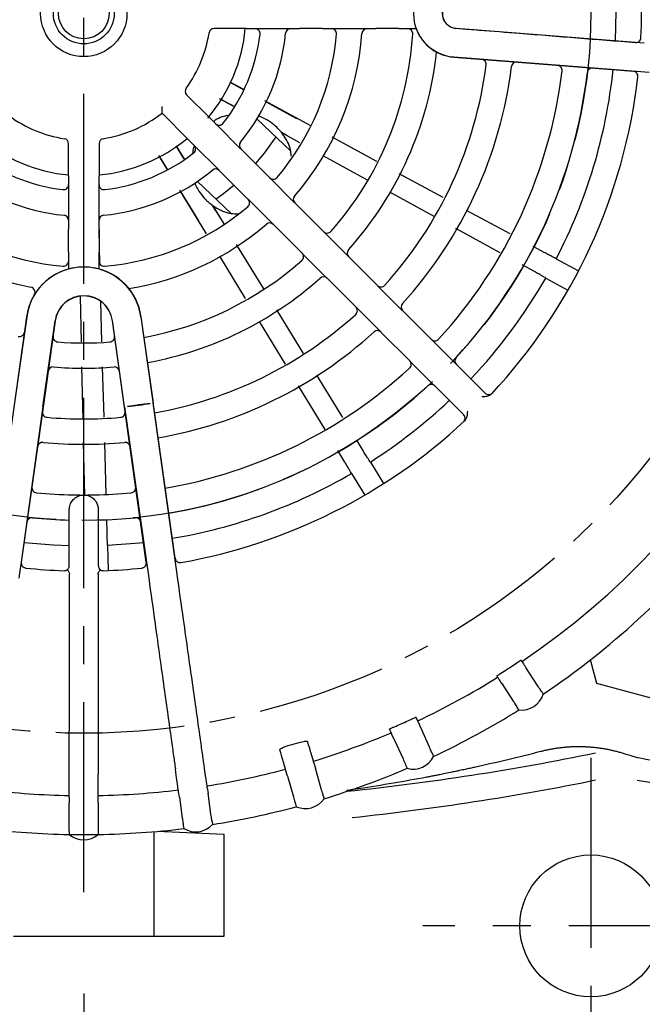
# Model space of a CAD drawing. Units: inches. Extents: x -1 to 2099, y -9 to 2961.
# Drawn here: x 738 to 799, y 2253 to 2350 of the extents above; entities that cross this region are included whole.
import ezdxf

# ---------------------------------------------------------------- set-up
doc = ezdxf.new("R2010")
doc.units = ezdxf.units.IN
doc.header["$MEASUREMENT"] = 0
doc.linetypes.add('CENTER', pattern=[2, 1.25, -0.25, 0.25, -0.25])
doc.linetypes.add('CENTERX2', pattern=[20.32, 12.7, -2.54, 2.54, -2.54])
doc.layers.add('Centre', color=1, linetype='CENTER')
doc.layers.add('Dimension', color=44, linetype='Continuous')
doc.styles.get("Standard").update_dxf_attribs({"font": 'arial.ttf'})
doc.dimstyles.new('ISO-25', dxfattribs={"dimtxt": 2.5, "dimasz": 2.5, "dimexe": 1.25, "dimexo": 0.625, "dimtad": 1, "dimtxsty": 'Standard', "dimcen": 2.5, "dimadec": 0, "dimazin": 0, "dimtfac": 1, "dimtmove": 0, "dimatfit": 3, "dimfxl": 0, "dimarcsym": 0})

# ---------------------------------------------------------------- blocks, each defined once
blk = doc.blocks.new('*D8')
at = {"layer": 'Defpoints', "color": 0, "transparency": 16777216}
for p in [(608.167, 2333.154), (744.267, 2264.11), (608.167, 2186.165)]:
    blk.add_point(p, dxfattribs=at)
at = {"layer": 'Dimension', "color": 0, "lineweight": -2, "transparency": 16777216}
for p, q in [((608.167, 2323.154), (608.167, 2176.165)), ((744.267, 2254.11), (744.267, 2176.165)), ((711.267, 2186.165), (641.167, 2186.165))]:
    blk.add_line(p, q, dxfattribs=at)
at = {"layer": 'Dimension', "color": 0, "transparency": 16777216}
for points in [[(641.167, 2191.665), (641.167, 2180.665), (608.167, 2186.165)], [(711.267, 2191.665), (711.267, 2180.665), (744.267, 2186.165)]]:
    blk.add_solid(points, dxfattribs=at)
at = {"layer": 'Dimension', "color": 0, "transparency": 16777216, "insert": (682.127, 2213.665), "char_height": 25, "attachment_point": 5}
blk.add_mtext('D', dxfattribs=at)

msp = doc.modelspace()

# ---------------------------------------------------------------- linework, layer by layer
at = {"color": 7, "linetype": 'Continuous', "lineweight": 25}
for p, q in [((796.697, 2348.079), (796.766, 2350.955)), ((760.283, 2349.284), (757.112, 2349.284)), ((760.283, 2349.284), (762.015, 2349.284)), ((762.015, 2349.284), (763.803, 2349.284)), ((763.803, 2349.284), (765.535, 2349.284)), ((767.819, 2349.284), (765.535, 2349.284)), ((767.819, 2349.284), (769.551, 2349.284)), ((769.551, 2349.284), (771.329, 2349.284)), ((771.329, 2349.284), (773.061, 2349.284)), ((775.338, 2349.284), (773.061, 2349.284)), ((775.338, 2349.284), (777.036, 2349.284)), ((782.261, 2349.212), (780.971, 2349.314)), ((798.675, 2347.921), (782.261, 2349.212)), ((799.539, 2347.853), (798.675, 2347.921)), ((780.746, 2346.479), (798.453, 2345.085)), ((780.75, 2346.494), (782.039, 2346.393)), ((782.039, 2346.393), (800.025, 2344.977)), ((759.97, 2343.327), (758.696, 2344.018)), ((758.745, 2343.973), (760.064, 2343.253)), ((754.41, 2342.762), (756.652, 2340.52)), ((758.989, 2341.636), (757.665, 2342.363)), ((759.146, 2341.573), (757.828, 2342.293)), ((766.653, 2339.702), (762.136, 2342.152)), ((762.261, 2342.054), (765.24, 2340.428)), ((754.531, 2338.398), (751.981, 2340.948)), ((757.877, 2339.295), (756.652, 2340.52)), ((764.669, 2337.21), (761.346, 2340.377)), ((759.142, 2338.031), (757.877, 2339.295)), ((764.323, 2338.748), (763.742, 2339.065)), ((765.586, 2338.014), (763.795, 2338.998)), ((742.767, 2334.768), (742.767, 2337.939)), ((745.767, 2337.939), (745.767, 2334.768)), ((754.139, 2336.472), (753.371, 2337.725)), ((754.531, 2338.398), (755.756, 2337.174)), ((760.366, 2336.806), (759.142, 2338.031)), ((773.16, 2336.173), (768.75, 2338.565)), ((752.457, 2335.477), (751.677, 2336.764)), ((753.399, 2337.647), (754.182, 2336.364)), ((755.756, 2337.174), (757.02, 2335.909)), ((760.366, 2336.806), (761.981, 2335.191)), ((772.251, 2334.354), (767.881, 2336.754)), ((752.547, 2335.367), (751.765, 2336.65)), ((757.02, 2335.909), (758.245, 2334.684)), ((763.206, 2333.966), (761.981, 2335.191)), ((779.715, 2332.617), (775.369, 2334.974)), ((742.767, 2334.768), (742.767, 2333.036)), ((745.767, 2333.036), (745.767, 2334.768)), ((755.482, 2334.224), (758.805, 2331.057)), ((759.86, 2333.069), (758.245, 2334.684)), ((764.463, 2332.709), (763.206, 2333.966)), ((742.767, 2333.036), (742.767, 2331.248)), ((745.767, 2331.248), (745.767, 2333.036)), ((756.363, 2329.035), (753.753, 2333.339)), ((755.618, 2330.332), (753.851, 2333.23)), ((759.86, 2333.069), (761.085, 2331.845)), ((778.806, 2330.755), (774.432, 2333.157)), ((756.908, 2331.894), (757.252, 2331.329)), ((765.688, 2331.484), (764.463, 2332.709)), ((742.767, 2331.248), (742.767, 2329.516)), ((745.767, 2329.516), (745.767, 2331.248)), ((758.099, 2330.016), (756.977, 2331.845)), ((761.085, 2331.845), (762.342, 2330.587)), ((765.688, 2331.484), (767.298, 2329.874)), ((786.304, 2329.043), (782.024, 2331.364)), ((762.342, 2330.587), (763.567, 2329.363)), ((742.767, 2327.232), (742.767, 2329.516)), ((745.767, 2329.516), (745.767, 2327.232)), ((745.856, 2326.098), (745.767, 2329.456)), ((765.177, 2327.753), (763.567, 2329.363)), ((768.523, 2328.649), (767.298, 2329.874)), ((785.321, 2327.178), (780.962, 2329.571)), ((745.767, 2328.199), (745.785, 2327.442)), ((762.015, 2323.631), (759.342, 2327.989)), ((769.777, 2327.395), (768.523, 2328.649)), ((742.767, 2327.232), (742.767, 2325.583)), ((745.767, 2325.583), (745.767, 2327.232)), ((765.177, 2327.753), (766.402, 2326.528)), ((771.002, 2326.17), (769.777, 2327.395)), ((789.726, 2327.187), (788.571, 2327.813)), ((760.225, 2322.665), (757.686, 2326.854)), ((766.402, 2326.528), (767.656, 2325.273)), ((771.002, 2326.17), (772.61, 2324.562)), ((790.863, 2326.596), (793.058, 2325.398)), ((767.656, 2325.273), (768.881, 2324.049)), ((788.706, 2325.319), (787.489, 2325.987)), ((773.835, 2323.337), (772.61, 2324.562)), ((789.818, 2324.682), (792.013, 2323.485)), ((770.489, 2322.441), (768.881, 2324.049)), ((775.088, 2322.084), (773.835, 2323.337)), ((744.029, 2318.386), (743.933, 2322.878)), ((746.061, 2318.386), (745.955, 2322.363)), ((770.489, 2322.441), (771.713, 2321.216)), ((765.93, 2317.249), (763.288, 2321.556)), ((771.713, 2321.216), (772.966, 2319.963)), ((776.312, 2320.86), (775.088, 2322.084)), ((738.619, 2320.873), (735.271, 2297.047)), ((738.635, 2320.871), (737.439, 2312.36)), ((740.239, 2311.967), (741.436, 2320.477)), ((741.451, 2320.475), (740.255, 2311.965)), ((741.436, 2320.478), (741.451, 2320.475)), ((741.436, 2320.477), (741.451, 2320.475)), ((748.279, 2311.965), (747.082, 2320.479)), ((748.294, 2311.967), (747.097, 2320.481)), ((749.898, 2320.875), (751.095, 2312.36)), ((753.263, 2297.047), (749.914, 2320.875)), ((764.156, 2316.182), (761.591, 2320.413)), ((776.312, 2320.86), (777.919, 2319.253)), ((772.966, 2319.963), (774.191, 2318.738)), ((779.144, 2318.028), (777.919, 2319.253)), ((775.798, 2317.132), (774.191, 2318.738)), ((780.396, 2316.776), (779.144, 2318.028)), ((775.798, 2317.132), (777.022, 2315.907)), ((781.621, 2315.551), (780.396, 2316.776)), ((744.193, 2310.735), (744.082, 2315.911)), ((746.259, 2310.949), (746.127, 2315.911)), ((777.022, 2315.907), (778.275, 2314.655)), ((781.621, 2315.551), (783.839, 2313.333)), ((769.811, 2310.921), (767.25, 2315.097)), ((778.275, 2314.655), (779.499, 2313.43)), ((768.068, 2309.731), (765.443, 2314.059)), ((781.717, 2311.212), (779.499, 2313.43)), ((740.239, 2311.967), (738.087, 2296.651)), ((740.255, 2311.965), (738.102, 2296.649)), ((750.431, 2296.649), (748.279, 2311.965)), ((748.294, 2311.967), (750.446, 2296.651)), ((750.824, 2312.319), (748.566, 2312.002)), ((753.467, 2295.484), (751.095, 2312.36)), ((771.837, 2307.619), (771.18, 2308.69)), ((744.353, 2303.284), (744.242, 2308.459)), ((746.461, 2303.364), (746.325, 2308.467)), ((770.02, 2306.511), (769.31, 2307.681)), ((772.526, 2306.538), (773.828, 2304.404)), ((770.665, 2305.404), (771.967, 2303.269)), ((742.837, 2296.318), (742.837, 2301.854)), ((745.696, 2301.854), (745.696, 2296.318)), ((746.56, 2299.617), (746.527, 2300.859)), ((746.617, 2298.337), (746.677, 2295.837)), ((738.087, 2296.651), (737.968, 2295.803)), ((750.446, 2296.651), (750.566, 2295.803)), ((737.968, 2295.803), (737.868, 2295.09)), ((742.853, 2294.742), (742.853, 2295.461)), ((745.681, 2295.461), (745.681, 2294.742)), ((750.566, 2295.803), (750.666, 2295.09)), ((750.666, 2295.09), (750.668, 2295.073)), ((753.469, 2295.466), (753.467, 2295.484)), ((742.853, 2294.724), (742.853, 2294.742)), ((745.681, 2294.742), (745.681, 2294.724)), ((787.873, 2286.256), (787.871, 2286.26)), ((789.019, 2284.492), (787.873, 2286.256)), ((794.846, 2284.691), (794.222, 2287.023)), ((785.477, 2284.705), (785.479, 2284.702)), ((785.479, 2284.702), (786.625, 2282.938)), ((789.021, 2284.489), (789.019, 2284.492)), ((805.442, 2281.852), (794.846, 2284.691)), ((786.625, 2282.938), (786.627, 2282.935)), ((777.026, 2281.379), (777.027, 2281.378)), ((777.193, 2281.009), (777.027, 2281.378)), ((777.267, 2280.843), (777.487, 2280.349)), ((774.418, 2280.206), (774.418, 2280.207)), ((774.584, 2279.836), (774.418, 2280.206)), ((774.883, 2279.178), (774.659, 2279.671)), ((777.488, 2280.345), (777.487, 2280.349)), ((778.35, 2278.426), (777.488, 2280.345)), ((764.841, 2278.685), (765.025, 2278.738)), ((766.355, 2278.939), (766.356, 2278.936)), ((774.883, 2279.178), (774.884, 2279.175)), ((774.884, 2279.175), (775.747, 2277.256)), ((763.607, 2278.148), (763.607, 2278.15)), ((766.904, 2277.026), (766.74, 2277.599)), ((778.352, 2278.423), (778.35, 2278.426)), ((778.649, 2277.768), (778.769, 2277.5)), ((764.155, 2276.238), (763.991, 2276.811)), ((766.954, 2276.852), (767.101, 2276.331)), ((775.747, 2277.256), (775.749, 2277.253)), ((776.041, 2276.596), (776.161, 2276.328)), ((742.837, 2274.24), (742.837, 2275.745)), ((745.696, 2274.24), (745.696, 2275.745)), ((764.357, 2275.544), (764.205, 2276.064)), ((764.357, 2275.544), (764.358, 2275.54)), ((764.358, 2275.54), (764.938, 2273.518)), ((767.102, 2276.327), (767.101, 2276.331)), ((767.681, 2274.305), (767.102, 2276.327)), ((753.587, 2274.195), (753.504, 2274.785)), ((756.418, 2274.593), (756.335, 2275.183)), ((798.853, 2275.15), (800.694, 2274.852)), ((742.837, 2273.643), (742.837, 2274.24)), ((742.837, 2273.462), (742.837, 2273.643)), ((745.696, 2273.643), (745.696, 2274.24)), ((745.696, 2273.462), (745.696, 2273.643)), ((753.69, 2273.48), (753.612, 2274.016)), ((756.444, 2274.414), (756.517, 2273.877)), ((756.517, 2273.873), (756.517, 2273.877)), ((756.81, 2271.79), (756.517, 2273.873)), ((767.682, 2274.301), (767.681, 2274.305)), ((767.879, 2273.625), (767.883, 2273.611)), ((767.883, 2273.611), (767.964, 2273.328)), ((742.837, 2273.462), (742.839, 2272.921)), ((742.839, 2272.917), (742.839, 2272.921)), ((742.84, 2270.814), (742.839, 2272.917)), ((745.694, 2272.921), (745.696, 2273.462)), ((745.694, 2272.921), (745.694, 2272.917)), ((745.694, 2272.917), (745.694, 2270.814)), ((753.69, 2273.48), (753.69, 2273.476)), ((753.69, 2273.476), (753.983, 2271.393)), ((764.938, 2273.518), (764.939, 2273.514)), ((765.135, 2272.823), (765.216, 2272.54)), ((756.81, 2271.786), (756.81, 2271.79)), ((742.84, 2270.809), (742.84, 2270.814)), ((745.694, 2270.814), (745.694, 2270.809)), ((753.983, 2271.393), (753.984, 2271.389)), ((754.081, 2270.677), (754.122, 2270.386)), ((756.913, 2271.075), (756.954, 2270.784)), ((742.837, 2270.091), (742.837, 2270.106)), ((742.837, 2270.091), (742.837, 2269.797)), ((745.696, 2270.091), (745.696, 2270.106)), ((745.696, 2270.091), (745.696, 2269.797)), ((751.195, 2259.784), (751.195, 2270.081)), ((758.123, 2269.809), (751.509, 2270.108)), ((758.123, 2259.784), (758.123, 2269.809)), ((737.339, 2259.784), (751.195, 2259.784)), ((751.195, 2259.784), (758.123, 2259.784))]:
    msp.add_line(p, q, dxfattribs=at)
at = {"color": 7, "linetype": 'Continuous'}
for p, q in [((742.837, 2269.797), (742.837, 2269.807)), ((745.696, 2269.797), (745.696, 2269.807))]:
    msp.add_line(p, q, dxfattribs=at)
at = {"color": 7, "linetype": 'Continuous', "lineweight": 25, "flags": 128}
for points in [[(780.973, 2349.329), (781.97, 2349.25), (782.262, 2349.227)], [(763.193, 2338.617), (762.045, 2336.994), (761.202, 2335.97)], [(759.081, 2333.849), (758.057, 2333.006), (757.329, 2332.464)], [(738.379, 2298.615), (741.276, 2298.369), (742.837, 2298.304)], [(746.618, 2298.337), (749.772, 2298.573), (750.155, 2298.615)], [(787.48, 2286.868), (787.437, 2286.934), (787.392, 2287.003)], [(784.993, 2285.445), (785.031, 2285.386), (785.081, 2285.31)], [(789.415, 2283.888), (789.457, 2283.822), (789.575, 2283.641)], [(787.177, 2282.084), (787.134, 2282.15), (787.016, 2282.33)], [(777.267, 2280.843), (777.25, 2280.88), (777.236, 2280.912), (777.224, 2280.94), (777.213, 2280.962), (777.205, 2280.981), (777.199, 2280.995), (777.195, 2281.004), (777.193, 2281.009)], [(774.659, 2279.671), (774.642, 2279.708), (774.628, 2279.74), (774.615, 2279.767), (774.605, 2279.79), (774.597, 2279.809), (774.591, 2279.823), (774.587, 2279.832), (774.584, 2279.836)], [(766.74, 2277.599), (766.73, 2277.633), (766.709, 2277.706), (766.677, 2277.817), (766.634, 2277.966), (766.581, 2278.153), (766.516, 2278.377), (766.441, 2278.639), (766.356, 2278.936)], [(763.991, 2276.811), (763.981, 2276.845), (763.96, 2276.918), (763.928, 2277.029), (763.886, 2277.178), (763.832, 2277.365), (763.768, 2277.589), (763.693, 2277.85), (763.607, 2278.148)], [(756.335, 2275.183), (756.33, 2275.221), (756.319, 2275.302), (756.301, 2275.426), (756.278, 2275.592), (756.249, 2275.8), (756.214, 2276.051), (756.173, 2276.342), (756.126, 2276.674)], [(766.954, 2276.852), (766.943, 2276.89), (766.933, 2276.924), (766.925, 2276.953), (766.918, 2276.977), (766.912, 2276.997), (766.908, 2277.011), (766.905, 2277.021), (766.904, 2277.026)], [(753.504, 2274.785), (753.499, 2274.823), (753.487, 2274.904), (753.47, 2275.028), (753.447, 2275.194), (753.417, 2275.402), (753.382, 2275.653), (753.341, 2275.944), (753.294, 2276.276)], [(764.205, 2276.064), (764.194, 2276.102), (764.184, 2276.136), (764.176, 2276.165), (764.169, 2276.189), (764.164, 2276.208), (764.159, 2276.223), (764.157, 2276.233), (764.155, 2276.238)], [(756.444, 2274.414), (756.438, 2274.453), (756.433, 2274.488), (756.429, 2274.518), (756.425, 2274.543), (756.423, 2274.563), (756.421, 2274.578), (756.419, 2274.588), (756.418, 2274.593)], [(753.612, 2274.016), (753.607, 2274.055), (753.602, 2274.09), (753.597, 2274.12), (753.594, 2274.145), (753.591, 2274.165), (753.589, 2274.18), (753.588, 2274.19), (753.587, 2274.195)], [(765.135, 2272.823), (765.134, 2272.823), (765.134, 2272.824), (765.134, 2272.826), (765.133, 2272.827), (765.133, 2272.829), (765.132, 2272.832), (765.131, 2272.834), (765.13, 2272.837)], [(754.081, 2270.677), (754.081, 2270.678), (754.081, 2270.679), (754.081, 2270.68), (754.081, 2270.682), (754.08, 2270.684), (754.08, 2270.686), (754.08, 2270.689), (754.079, 2270.692)], [(756.913, 2271.075), (756.913, 2271.076), (756.913, 2271.077), (756.912, 2271.078), (756.912, 2271.08), (756.912, 2271.082), (756.912, 2271.084), (756.911, 2271.087), (756.911, 2271.09)]]:
    msp.add_lwpolyline(points, dxfattribs=at)
at = {"color": 7, "linetype": 'CENTERX2'}
for radius in [71, 50]:
    msp.add_circle((744.267, 2350.784), radius, dxfattribs=at)
at = {"color": 7, "linetype": 'Continuous', "lineweight": 25}
for radius in [4.259, 3, 2.5]:
    msp.add_circle((744.267, 2350.784), radius, dxfattribs=at)
msp.add_circle((794.267, 2260.784), 7)
for centre, radius, start, end in [((781.085, 2350.784), 4.303, 94.52789, 265.52789), ((744.267, 2350.784), 55, 357.51415, 2.48627), ((781.085, 2350.784), 1.475, 94.58139, 265.55836), ((781.085, 2350.784), 1.459, 94.58139, 265.57361), ((781.085, 2350.784), 4.318, 193.38927, 265.5), ((744.267, 2350.784), 12.5, 323.84988, 351.15012), ((744.267, 2350.784), 16, 319.7846, 354.62062), ((757.112, 2348.784), 0.5, 90, 171.15012), ((744.267, 2350.784), 17.5, 321.75633, 353.24367), ((744.267, 2350.784), 20, 320.59874, 354.40126), ((761.149, 2348.784), 0.5, 353.24367, 90), ((744.267, 2350.784), 25, 319.68242, 355.31758), ((764.669, 2348.784), 0.5, 90, 174.40126), ((744.267, 2350.784), 27.5, 319.09604, 355.90396), ((744.267, 2350.784), 32.5, 318.58332, 356.41668), ((768.685, 2348.784), 0.5, 355.31758, 90), ((772.195, 2348.784), 0.5, 90, 175.90396), ((776.204, 2348.784), 0.5, 356.41668, 90), ((798.715, 2348.42), 0.5, 325.41651, 357.51415), ((744.267, 2350.784), 35, 318.22964, 353.74518), ((744.267, 2350.784), 40, 317.90229, 352.69982), ((744.267, 2350.784), 42.5, 317.66588, 352.92791), ((783.447, 2345.765), 0.5, 352.69982, 85.5), ((786.94, 2345.49), 0.5, 85.5, 172.92791), ((790.931, 2345.176), 0.5, 353.14694, 85.5), ((744.267, 2350.784), 47.5, 317.43885, 353.14694), ((744.267, 2350.784), 50, 317.26973, 353.3101), ((744.267, 2350.784), 55, 316.96213, 353.4709), ((744.267, 2350.784), 52.5, 332.56579, 353.93952), ((794.423, 2344.901), 0.5, 85.5, 173.3101), ((798.413, 2344.587), 0.5, 353.4709, 85.5), ((744.267, 2350.784), 77.153, 304.06236, 354.63864), ((754.764, 2343.115), 0.5, 143.84988, 225), ((744.267, 2350.784), 12.5, 233.84988, 261.15012), ((744.267, 2350.784), 12.5, 278.84988, 308.1079), ((759.83, 2335.951), 5, 50.33492, 70.31842), ((757.618, 2340.261), 0.5, 225, 321.75633), ((759.83, 2335.951), 5, 37.54363, 38.5224), ((744.267, 2350.784), 16, 230.37938, 264.62062), ((742.267, 2337.939), 0.5, 0, 81.15012), ((744.267, 2350.784), 16, 275.37938, 309.62062), ((746.267, 2337.939), 0.5, 98.84988, 180), ((754.79, 2337.433), 0.5, 308.24367, 45), ((760.108, 2337.772), 0.5, 140.59874, 225), ((744.267, 2350.784), 17.5, 231.75633, 263.24367), ((744.267, 2350.784), 17.5, 276.75633, 308.24367), ((744.267, 2350.784), 20, 230.59874, 264.40126), ((744.267, 2350.784), 20, 275.59874, 309.40126), ((757.279, 2334.943), 0.5, 45, 129.40126), ((742.267, 2333.902), 0.5, 263.24367, 0), ((746.267, 2333.902), 0.5, 180, 276.75633), ((759.83, 2335.951), 5, 202.43414, 222.41763), ((762.947, 2334.932), 0.5, 225, 319.68242), ((759.83, 2335.951), 5, 234.23016, 235.20893), ((760.119, 2332.104), 0.5, 310.31758, 45), ((765.429, 2332.45), 0.5, 139.09604, 225), ((744.267, 2350.784), 25, 229.68242, 265.31758), ((744.267, 2350.784), 25, 274.68242, 310.31758), ((744.267, 2350.784), 27.5, 229.09604, 259.0737), ((742.267, 2330.382), 0.5, 0, 84.40126), ((746.267, 2330.382), 0.5, 95.59874, 180), ((744.267, 2350.784), 27.5, 279.31412, 310.90396), ((762.601, 2329.621), 0.5, 45, 130.90396), ((768.264, 2329.615), 0.5, 225, 318.58332), ((765.436, 2326.787), 0.5, 311.41668, 45), ((770.743, 2327.136), 0.5, 138.22964, 225), ((742.267, 2326.366), 0.5, 265.31758, 0), ((746.267, 2326.366), 0.5, 180, 274.68242), ((744.267, 2350.784), 32.5, 280.52128, 311.41668), ((744.267, 2320.081), 5.703, 100.0994, 172.01708), ((744.267, 2320.081), 5.687, 8.0211, 172.0211), ((744.267, 2320.081), 5.703, 8, 79.9006), ((744.267, 2350.784), 35, 280.34108, 311.77036), ((767.915, 2324.307), 0.5, 45, 131.77036), ((744.267, 2350.784), 52.5, 316.63725, 330.18677), ((738.959, 2323.292), 0.5, 328.8312, 79.0737), ((773.576, 2324.303), 0.5, 225, 317.90229), ((744.267, 2320.081), 2.859, 8.04198, 172.03668), ((744.267, 2320.081), 2.843, 8.04198, 172.03425), ((776.054, 2321.826), 0.5, 137.66588, 225), ((770.747, 2321.475), 0.5, 312.09771, 45), ((744.267, 2350.784), 40, 280.04831, 312.09771), ((737.91, 2319.422), 0.5, 258.54281, 352), ((744.267, 2350.784), 42.5, 279.92778, 312.33412), ((773.225, 2318.997), 0.5, 45, 132.33412), ((741.732, 2318.885), 0.5, 172, 265.45719), ((744.267, 2350.784), 32.5, 265.45719, 274.54281), ((746.801, 2318.885), 0.5, 274.54281, 8), ((778.885, 2318.994), 0.5, 225, 317.43885), ((776.056, 2316.166), 0.5, 312.56115, 45), ((781.362, 2316.517), 0.5, 137.26973, 225), ((741.244, 2315.413), 0.5, 85.11598, 172), ((744.267, 2350.784), 35, 265.11598, 274.88402), ((747.289, 2315.413), 0.5, 8, 94.88402), ((744.267, 2350.784), 47.5, 279.72479, 312.56115), ((744.267, 2350.784), 50, 279.63852, 312.73027), ((778.533, 2313.689), 0.5, 45, 132.73027), ((744.267, 2350.784), 52.5, 302.56579, 313.36275), ((784.192, 2313.687), 0.5, 225, 317.10307), ((740.687, 2311.447), 0.5, 172, 264.80018), ((747.847, 2311.447), 0.5, 275.19982, 8), ((766.197, 2194.746), 118.574, 97.4493, 98.55075), ((733.202, 2429.513), 118.511, 277.44901, 278.55104), ((744.267, 2350.784), 40, 264.80018, 275.19982), ((744.267, 2350.784), 55, 280.0291, 313.03787), ((781.364, 2310.858), 0.5, 312.89693, 45), ((740.199, 2307.977), 0.5, 84.57209, 172), ((744.267, 2350.784), 42.5, 264.57209, 275.42791), ((748.334, 2307.977), 0.5, 8, 95.42791), ((744.267, 2350.784), 52.5, 279.56048, 300.18677), ((739.642, 2304.012), 0.5, 172, 264.35306), ((748.891, 2304.012), 0.5, 275.64694, 8), ((744.267, 2350.784), 47.5, 264.35306, 268.71587), ((744.267, 2350.784), 47.5, 271.28413, 275.64694), ((739.155, 2300.543), 0.5, 84.1899, 172), ((744.267, 2350.784), 50, 264.1899, 268.36148), ((744.267, 2350.784), 50, 271.63852, 275.8101), ((749.379, 2300.543), 0.5, 8, 95.8101), ((744.267, 2350.784), 81, 304.01135, 320.9177), ((753.758, 2297.117), 0.5, 188, 280.0291), ((738.597, 2296.58), 0.5, 230.9709, 264.0291), ((744.267, 2350.784), 55, 264.0291, 267.9709), ((742.337, 2296.318), 0.5, 267.9709, 314.82307), ((746.196, 2296.318), 0.5, 225.17693, 272.0291), ((744.267, 2350.784), 55, 272.0291, 275.9709), ((749.936, 2296.58), 0.5, 275.9709, 309.0291), ((744.267, 2350.784), 76.984, 302.86916, 303.13084), ((744.267, 2350.784), 77.153, 295.26178, 301.93764), ((787.429, 2284.319), 2.25, 263.54912, 342.45088), ((744.267, 2350.784), 81, 295.21135, 301.98865), ((744.267, 2350.784), 76.74, 294.06874, 294.33126), ((744.267, 2350.784), 77.153, 287.06178, 293.13822), ((744.267, 2522.784), 250.077, 275.96036, 281.64527), ((776.753, 2278.499), 2.25, 254.74912, 333.65088), ((787.795, 2281.887), 10.031, 204.15737, 204.24457), ((789.221, 2277.949), 0.113, 14.17625, 14.69967), ((771.089, 2274.378), 5.426, 24.1331, 24.29434), ((744.267, 2350.784), 77.153, 279.06178, 284.93822), ((744.267, 2350.784), 81, 287.01135, 293.18865), ((744.267, 2522.784), 252.699, 276.0102, 281.52044), ((744.267, 2350.784), 77.153, 263.06178, 268.93823), ((744.267, 2350.784), 77.153, 271.06177, 276.93822), ((766.111, 2274.604), 2.25, 246.54912, 325.45088), ((744.267, 2350.784), 81, 279.01135, 284.98865), ((755.296, 2272.305), 2.25, 238.54912, 317.45088), ((744.267, 2350.784), 81, 263.01135, 268.98865), ((744.267, 2271.534), 2.25, 230.54912, 309.45088), ((744.267, 2350.784), 81, 271.01135, 276.98865)]:
    msp.add_arc(centre, radius, start, end, dxfattribs=at)
at = {"color": 7, "linetype": 'Continuous'}
for centre, radius, start, end in [((744.267, 2350.784), 80.99, 268.98865, 271.01135), ((744.267, 2271.534), 2.25, 230.54912, 309.45088)]:
    msp.add_arc(centre, radius, start, end, dxfattribs=at)
at = {"color": 7, "linetype": 'CENTERX2'}
msp.add_arc((744.267, 2350.784), 81, 268.98865, 271.01135, dxfattribs=at)
at = {"color": 7, "linetype": 'Continuous', "lineweight": 25}
for points, knots in [([(782.262, 2349.227), (782.594, 2349.2), (784.256, 2349.068), (789.727, 2348.633), (794.866, 2348.225), (798.676, 2347.922)], [0, 0, 0, 0, 0.060732, 0.30366, 1, 1, 1, 1]), ([(798.676, 2347.922), (798.678, 2347.922), (798.681, 2347.921), (798.69, 2347.921), (798.699, 2347.92), (798.74, 2347.92), (798.827, 2347.927), (798.948, 2347.967), (799.055, 2348.049), (799.105, 2348.105), (799.122, 2348.13), (799.127, 2348.136)], [0, 0, 0, 0, 0.009522, 0.011497, 0.042709, 0.05382, 0.267088, 0.675639, 0.874176, 0.966398, 1, 1, 1, 1]), ([(751.981, 2340.948), (751.981, 2340.953), (751.982, 2340.964), (751.987, 2341.045), (751.995, 2341.189), (752.005, 2341.392), (752.012, 2341.547), (752.015, 2341.62), (752.015, 2341.621)], [0, 0, 0, 0, 0.148959, 0.297332, 0.497763, 0.763254, 0.99515, 1, 1, 1, 1]), ([(758.463, 2340.731), (757.963, 2340.601), (757.449, 2340.467), (757.074, 2340.117), (757.064, 2340.108)], [0, 0, 0, 0, 0.973435, 1, 1, 1, 1]), ([(763.742, 2339.065), (763.742, 2339.065), (763.741, 2339.066), (763.735, 2339.074), (763.711, 2339.104), (763.647, 2339.182), (763.435, 2339.427), (763.208, 2339.645), (763.024, 2339.798), (763.022, 2339.8)], [0, 0, 0, 0, 0.007358, 0.042734, 0.093592, 0.180373, 0.366574, 0.991377, 1, 1, 1, 1]), ([(764.718, 2336.706), (764.712, 2336.851), (764.683, 2337.558), (764.273, 2338.335), (763.871, 2338.891), (763.795, 2338.998)], [0, 0, 0, 0, 0.173679, 0.842243, 1, 1, 1, 1]), ([(755.188, 2337.727), (755.153, 2337.669), (755.021, 2337.443), (755.009, 2337.179), (755.001, 2336.982)], [0, 0, 0, 0, 0.257498, 1, 1, 1, 1]), ([(756.139, 2332.578), (756.206, 2332.507), (756.366, 2332.338), (756.591, 2332.138), (756.764, 2332.001), (756.847, 2331.938), (756.886, 2331.909), (756.905, 2331.896), (756.907, 2331.895), (756.908, 2331.894)], [0, 0, 0, 0, 0.257782, 0.617089, 0.797024, 0.867063, 0.937675, 0.976913, 1, 1, 1, 1]), ([(756.977, 2331.845), (757.057, 2331.792), (757.606, 2331.428), (758.454, 2331.027), (759.26, 2331.031), (759.495, 2331.032)], [0, 0, 0, 0, 0.106565, 0.739552, 1, 1, 1, 1]), ([(790.863, 2326.596), (790.847, 2326.601), (790.815, 2326.612), (790.584, 2326.729), (790.248, 2326.906), (789.936, 2327.073), (789.758, 2327.169), (789.726, 2327.187)], [0, 0, 0, 0, 0.236704, 0.473407, 0.710077, 0.94674, 1, 1, 1, 1]), ([(789.818, 2324.682), (789.806, 2324.692), (789.782, 2324.712), (789.566, 2324.839), (789.239, 2325.024), (788.927, 2325.197), (788.744, 2325.298), (788.706, 2325.319)], [0, 0, 0, 0, 0.228144, 0.464477, 0.701119, 0.93777, 1, 1, 1, 1]), ([(784.466, 2313.248), (784.401, 2313.192), (784.248, 2313.062), (783.908, 2312.971), (783.65, 2312.963), (783.506, 2312.96), (783.505, 2312.96)], [0, 0, 0, 0, 0.246627, 0.581185, 0.995655, 1, 1, 1, 1]), ([(782.09, 2311.546), (782.09, 2311.545), (782.088, 2311.401), (782.079, 2311.143), (781.989, 2310.803), (781.859, 2310.649), (781.803, 2310.584)], [0, 0, 0, 0, 0.004345, 0.418815, 0.753373, 1, 1, 1, 1]), ([(772.526, 2306.538), (772.515, 2306.551), (772.492, 2306.576), (772.351, 2306.793), (772.148, 2307.114), (771.962, 2307.414), (771.856, 2307.587), (771.837, 2307.619)], [0, 0, 0, 0, 0.236704, 0.473407, 0.710076, 0.946739, 1, 1, 1, 1]), ([(770.665, 2305.404), (770.665, 2305.404), (770.667, 2305.405), (770.642, 2305.458), (770.519, 2305.674), (770.325, 2306.004), (770.144, 2306.307), (770.039, 2306.479), (770.02, 2306.511)], [0, 0, 0, 0, 0.000897, 0.237682, 0.474048, 0.710712, 0.947385, 1, 1, 1, 1]), ([(742.837, 2301.854), (742.845, 2301.969), (742.866, 2302.254), (743.055, 2302.661), (743.375, 2303.002), (743.765, 2303.216), (744.206, 2303.307), (744.685, 2303.252), (745.125, 2303.033), (745.45, 2302.695), (745.657, 2302.294), (745.683, 2302.002), (745.696, 2301.854)], [0, 0, 0, 0, 0.075943, 0.189152, 0.293416, 0.388594, 0.483649, 0.589164, 0.702434, 0.806642, 0.902506, 1, 1, 1, 1]), ([(743.202, 2303.296), (743.208, 2303.296), (743.326, 2303.293), (743.684, 2303.287), (744.011, 2303.284), (744.235, 2303.284), (744.265, 2303.284), (744.267, 2303.284)], [0, 0, 0, 0, 0.014511, 0.295569, 0.904131, 0.994992, 1, 1, 1, 1]), ([(744.267, 2303.284), (744.268, 2303.284), (744.299, 2303.284), (744.523, 2303.284), (744.849, 2303.287), (745.208, 2303.293), (745.325, 2303.296), (745.331, 2303.296)], [0, 0, 0, 0, 0.0050078, 0.0958691, 0.7044313, 0.9854894, 1, 1, 1, 1]), ([(746.617, 2298.337), (746.614, 2298.353), (746.607, 2298.386), (746.593, 2298.644), (746.578, 2299.024), (746.567, 2299.377), (746.561, 2299.58), (746.56, 2299.617)], [0, 0, 0, 0, 0.236704, 0.473407, 0.710078, 0.946741, 1, 1, 1, 1]), ([(738.102, 2296.649), (738.101, 2296.641), (738.098, 2296.614), (738.097, 2296.586), (738.099, 2296.502), (738.12, 2296.409), (738.182, 2296.294), (738.239, 2296.229), (738.269, 2296.203), (738.28, 2296.193), (738.283, 2296.191)], [0, 0, 0, 0, 0.036904, 0.127172, 0.155102, 0.560768, 0.817274, 0.929594, 0.986647, 1, 1, 1, 1]), ([(742.69, 2295.964), (742.689, 2295.963), (742.685, 2295.959), (742.674, 2295.942), (742.673, 2295.896), (742.709, 2295.806), (742.761, 2295.729), (742.787, 2295.691)], [0, 0, 0, 0, 0.009159, 0.104803, 0.409483, 0.704653, 1, 1, 1, 1]), ([(742.69, 2295.964), (742.714, 2295.99), (742.755, 2296.035), (742.798, 2296.119), (742.824, 2296.197), (742.836, 2296.257), (742.837, 2296.306), (742.837, 2296.318)], [0, 0, 0, 0, 0.357548, 0.610134, 0.694091, 0.921149, 1, 1, 1, 1]), ([(745.696, 2296.318), (745.699, 2296.279), (745.702, 2296.231), (745.725, 2296.145), (745.748, 2296.094), (745.792, 2296.02), (745.82, 2295.99), (745.844, 2295.964)], [0, 0, 0, 0, 0.244444, 0.305865, 0.590323, 0.642148, 1, 1, 1, 1]), ([(745.746, 2295.691), (745.773, 2295.729), (745.825, 2295.806), (745.861, 2295.896), (745.86, 2295.942), (745.848, 2295.959), (745.844, 2295.963), (745.844, 2295.964)], [0, 0, 0, 0, 0.295271, 0.590163, 0.894863, 0.990841, 1, 1, 1, 1]), ([(750.251, 2296.191), (750.253, 2296.193), (750.275, 2296.211), (750.303, 2296.239), (750.356, 2296.302), (750.414, 2296.409), (750.436, 2296.508), (750.436, 2296.593), (750.434, 2296.623), (750.432, 2296.641), (750.431, 2296.649)], [0, 0, 0, 0, 0.013352, 0.128683, 0.182497, 0.438977, 0.844603, 0.914596, 0.9631, 1, 1, 1, 1]), ([(742.787, 2295.691), (742.804, 2295.662), (742.838, 2295.603), (742.851, 2295.519), (742.852, 2295.472), (742.853, 2295.461)], [0, 0, 0, 0, 0.436539, 0.871087, 1, 1, 1, 1]), ([(745.681, 2295.461), (745.683, 2295.498), (745.687, 2295.573), (745.718, 2295.65), (745.742, 2295.684), (745.746, 2295.691)], [0, 0, 0, 0, 0.442455, 0.887786, 1, 1, 1, 1]), ([(750.668, 2295.073), (750.877, 2293.575), (751.246, 2290.934), (751.75, 2287.32), (752.178, 2284.26), (752.562, 2281.512), (752.876, 2279.266), (753.124, 2277.491), (753.238, 2276.681), (753.294, 2276.276)], [0, 0, 0, 0, 0.186674, 0.329176, 0.471678, 0.614175, 0.756672, 0.878335, 1, 1, 1, 1]), ([(756.126, 2276.674), (756.069, 2277.079), (755.954, 2277.889), (755.704, 2279.663), (755.387, 2281.909), (754.999, 2284.657), (754.566, 2287.716), (754.055, 2291.329), (753.681, 2293.969), (753.469, 2295.466)], [0, 0, 0, 0, 0.121665, 0.243328, 0.385825, 0.528322, 0.670824, 0.813326, 1, 1, 1, 1]), ([(742.837, 2275.745), (742.837, 2276.154), (742.838, 2276.972), (742.839, 2278.764), (742.841, 2281.032), (742.843, 2283.807), (742.845, 2286.896), (742.848, 2290.545), (742.851, 2293.212), (742.853, 2294.724)], [0, 0, 0, 0, 0.121665, 0.243328, 0.385825, 0.528322, 0.670824, 0.813326, 1, 1, 1, 1]), ([(745.681, 2294.724), (745.683, 2293.212), (745.685, 2290.545), (745.688, 2286.896), (745.691, 2283.807), (745.693, 2281.032), (745.695, 2278.764), (745.696, 2276.972), (745.696, 2276.154), (745.696, 2275.745)], [0, 0, 0, 0, 0.186674, 0.329176, 0.471678, 0.614175, 0.756672, 0.878335, 1, 1, 1, 1]), ([(817.725, 2288.947), (817.483, 2287.901), (817.131, 2286.88), (816.226, 2284.931), (815.672, 2284.005), (814.384, 2282.285), (813.651, 2281.492), (812.036, 2280.075), (811.155, 2279.45), (809.283, 2278.396), (808.292, 2277.966), (806.243, 2277.321), (805.185, 2277.105), (803.047, 2276.895), (801.967, 2276.902), (799.832, 2277.138), (798.776, 2277.367), (797.756, 2277.702)], [0, 0, 0, 0, 0.125, 0.125, 0.25, 0.25, 0.375, 0.375, 0.5, 0.5, 0.625, 0.625, 0.75, 0.75, 0.875, 0.875, 1, 1, 1, 1]), ([(786.343, 2286.316), (786.541, 2286.446), (786.798, 2286.615), (787.104, 2286.817), (787.245, 2286.91), (787.339, 2286.971), (787.385, 2287), (787.39, 2287.002), (787.392, 2287.003)], [0, 0, 0, 0, 0.478502, 0.621854, 0.766079, 0.860848, 0.94094, 1, 1, 1, 1]), ([(787.48, 2286.868), (787.499, 2286.839), (787.538, 2286.778), (787.757, 2286.437), (787.871, 2286.26)], [0, 0, 0, 0, 0.480482, 1, 1, 1, 1]), ([(784.993, 2285.445), (784.997, 2285.448), (785.004, 2285.454), (785.067, 2285.496), (785.189, 2285.574), (785.52, 2285.786), (785.822, 2285.979), (786.048, 2286.124)], [0, 0, 0, 0, 0.081401, 0.162427, 0.277224, 0.460112, 1, 1, 1, 1]), ([(785.477, 2284.705), (785.369, 2284.87), (785.145, 2285.212), (785.103, 2285.276), (785.081, 2285.31)], [0, 0, 0, 0, 0.480489, 1, 1, 1, 1]), ([(789.415, 2283.888), (789.396, 2283.917), (789.356, 2283.977), (789.135, 2284.314), (789.021, 2284.489)], [0, 0, 0, 0, 0.480928, 1, 1, 1, 1]), ([(786.627, 2282.935), (786.733, 2282.77), (786.953, 2282.428), (786.995, 2282.364), (787.016, 2282.33)], [0, 0, 0, 0, 0.480934, 1, 1, 1, 1]), ([(775.884, 2280.86), (776.1, 2280.959), (776.381, 2281.087), (776.715, 2281.24), (776.87, 2281.311), (776.971, 2281.356), (777.016, 2281.376), (777.023, 2281.378), (777.026, 2281.379)], [0, 0, 0, 0, 0.4861747, 0.633109, 0.7809653, 0.8766318, 0.9576518, 1, 1, 1, 1]), ([(774.418, 2280.207), (774.425, 2280.211), (774.439, 2280.218), (774.521, 2280.255), (774.675, 2280.324), (775.033, 2280.481), (775.345, 2280.62), (775.564, 2280.716)], [0, 0, 0, 0, 0.085545, 0.170537, 0.297523, 0.508717, 1, 1, 1, 1]), ([(763.607, 2278.15), (763.608, 2278.166), (763.611, 2278.198), (763.676, 2278.262), (763.811, 2278.346), (764.199, 2278.51), (764.566, 2278.61), (764.841, 2278.685)], [0, 0, 0, 0, 0.079419, 0.158447, 0.271936, 0.453287, 1, 1, 1, 1]), ([(765.025, 2278.738), (765.356, 2278.839), (765.741, 2278.957), (766.148, 2278.998), (766.265, 2278.993), (766.335, 2278.97), (766.349, 2278.948), (766.355, 2278.939)], [0, 0, 0, 0, 0.649646, 0.756846, 0.864751, 0.942292, 1, 1, 1, 1]), ([(797.756, 2277.702), (797.633, 2277.742), (797.387, 2277.821), (797.013, 2277.926), (796.638, 2278.023), (796.259, 2278.11), (795.879, 2278.187), (795.497, 2278.254), (795.113, 2278.311), (794.728, 2278.359), (794.341, 2278.396), (793.954, 2278.424), (793.566, 2278.441), (793.177, 2278.449), (792.789, 2278.447), (792.4, 2278.435), (792.012, 2278.413), (791.625, 2278.381), (791.239, 2278.339), (790.854, 2278.287), (790.47, 2278.225), (790.088, 2278.153), (789.708, 2278.072), (789.456, 2278.009), (789.33, 2277.977)], [0, 0, 0, 0, 0.045399, 0.0908, 0.136204, 0.181613, 0.227028, 0.27245, 0.317879, 0.363316, 0.408759, 0.454209, 0.499665, 0.545127, 0.590593, 0.636064, 0.681539, 0.727018, 0.772501, 0.817988, 0.86348, 0.908979, 0.954484, 1, 1, 1, 1]), ([(778.643, 2277.782), (778.623, 2277.825), (778.58, 2277.919), (778.433, 2278.245), (778.352, 2278.423)], [0, 0, 0, 0, 0.453337, 1, 1, 1, 1]), ([(775.749, 2277.253), (775.828, 2277.074), (775.973, 2276.747), (776.015, 2276.653), (776.035, 2276.61)], [0, 0, 0, 0, 0.546662, 1, 1, 1, 1]), ([(782.792, 2276.421), (782.719, 2276.405), (782.571, 2276.373), (782.343, 2276.323), (782.105, 2276.271), (781.857, 2276.218), (781.589, 2276.16), (781.278, 2276.093), (780.969, 2276.027), (780.674, 2275.964), (780.295, 2275.885), (779.818, 2275.786), (779.293, 2275.68), (778.85, 2275.592), (778.456, 2275.516), (778.192, 2275.466), (778.059, 2275.441)], [0, 0, 0, 0, 0.045752, 0.093656, 0.143762, 0.196118, 0.250762, 0.313917, 0.394716, 0.448787, 0.502901, 0.637991, 0.753092, 0.834031, 0.916232, 1, 1, 1, 1]), ([(778.059, 2275.441), (776.976, 2275.244), (774.759, 2274.841), (772.127, 2274.411), (770.581, 2274.195), (770.181, 2274.139)], [0, 0, 0, 0, 0.414462, 0.848638, 1, 1, 1, 1]), ([(767.879, 2273.625), (767.866, 2273.67), (767.837, 2273.77), (767.737, 2274.113), (767.682, 2274.301)], [0, 0, 0, 0, 0.4533366, 1, 1, 1, 1]), ([(764.939, 2273.514), (764.992, 2273.326), (765.089, 2272.982), (765.118, 2272.882), (765.13, 2272.837)], [0, 0, 0, 0, 0.546663, 1, 1, 1, 1]), ([(756.911, 2271.09), (756.904, 2271.137), (756.889, 2271.239), (756.838, 2271.593), (756.81, 2271.786)], [0, 0, 0, 0, 0.453337, 1, 1, 1, 1]), ([(742.837, 2270.106), (742.837, 2270.153), (742.838, 2270.257), (742.839, 2270.614), (742.84, 2270.809)], [0, 0, 0, 0, 0.453337, 1, 1, 1, 1]), ([(745.694, 2270.809), (745.695, 2270.614), (745.696, 2270.257), (745.696, 2270.153), (745.696, 2270.106)], [0, 0, 0, 0, 0.546663, 1, 1, 1, 1]), ([(753.984, 2271.389), (754.01, 2271.196), (754.059, 2270.841), (754.073, 2270.739), (754.079, 2270.692)], [0, 0, 0, 0, 0.546663, 1, 1, 1, 1]), ([(798.437, 2246.494), (799.6, 2246.812), (801.928, 2247.448), (804.974, 2249.453), (807.522, 2252.062), (808.589, 2254.226), (809.123, 2255.308)], [0, 0, 0, 0, 0.2500001, 0.5000001, 0.7499999, 1, 1, 1, 1])]:
    msp.add_open_spline(points, degree=3, knots=knots, dxfattribs=at)
for points in [[(789.33, 2277.977), (787.161, 2277.418), (784.981, 2276.899), (782.792, 2276.421)], [(782.792, 2276.421), (782.792, 2276.42), (782.792, 2276.42), (782.792, 2276.42)]]:
    msp.add_open_spline(points, degree=3, dxfattribs=at)
at = {"layer": 'Centre', "ltscale": 15}
for p, q in [((744.267, 2264.11), (744.267, 2437.459)), ((794.267, 2277.364), (794.267, 2244.204)), ((810.847, 2260.784), (777.687, 2260.784))]:
    msp.add_line(p, q, dxfattribs=at)

# ---------------------------------------------------------------- dimensions: what is measured, and where the dimension line sits
at = {"layer": 'Dimension'}
dim = msp.add_linear_dim(base=(608.167, 2186.165), p1=(744.267, 2264.11), p2=(608.167, 2333.154), text='D', dimstyle='ISO-25', override={"dimtxt": 25, "dimasz": 33, "dimexe": 10, "dimexo": 10, "dimgap": 15, "dimtih": 1, "dimtoh": 1, "dimdec": 0, "dimadec": 2, "dimtzin": 0}, dxfattribs=at)
dim.commit()
dim.dimension.update_dxf_attribs({"geometry": '*D8', "text_midpoint": (682.127, 2186.165), "dimtype": 160})

doc.saveas('drawing.dxf')
